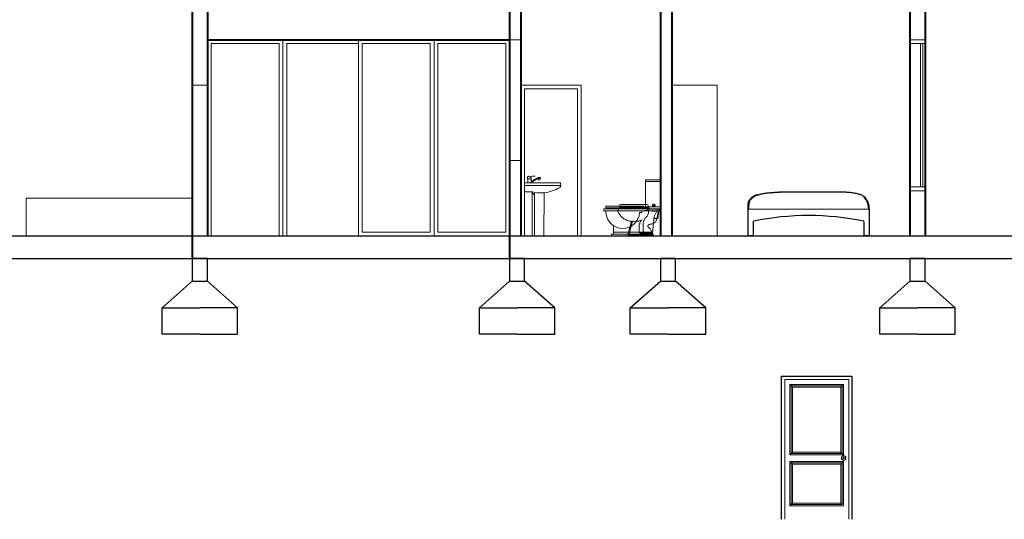
# Model space of a CAD drawing. Units: millimetres. Extents: x 2584 to 3372, y 914 to 1863.
# Drawn here: x 2624 to 2637, y 914 to 921 of the extents above; entities that cross this region are included whole.
import ezdxf

# ---------------------------------------------------------------- set-up
doc = ezdxf.new("R2010")
doc.units = ezdxf.units.MM
for name, color, linetype, lineweight in [('bases', 90, 'Continuous', 25), ('carpinteria', 30, 'Continuous', 20), ('mobiliario', 9, 'Continuous', 18), ('muebles', 140, 'Continuous', 15), ('muro', 90, 'Continuous', 40), ('TECHO', 11, 'Continuous', 25), ('Texturas', 49, 'Continuous', 5)]:
    doc.layers.add(name, color=color, linetype=linetype, lineweight=lineweight)

# ---------------------------------------------------------------- blocks, each defined once
blk = doc.blocks.new('P-TOILSE')
at = {"lineweight": 9}
for p, q in [((37.5, 74), (85.7, 74)), ((85.7, 74), (101.9, 74)), ((34.5, 66), (34.5, 71)), ((39, 68), (85.7, 68)), ((39, 68), (39, 66)), ((85.7, 68), (104.9, 68)), ((104.9, 71), (104.9, 68))]:
    blk.add_line(p, q, dxfattribs=at)
for p, q in [((4.3, 68), (4.3, 65.1)), ((26.2, 68), (4.3, 68)), ((6.8, 62.6), (26.2, 62.6)), ((34.4, 68), (26.2, 68)), ((26.2, 62.6), (30.5, 62.6)), ((33, 68), (33, 65.1)), ((39, 68), (34.4, 68)), ((85.7, 31.2), (85.7, 31.2)), ((26.2, 4.2), (26.2, -0.1))]:
    blk.add_line(p, q)
for points in [[(8.3, 62.6), (10.9, 40), (20.5, 40)], [(13.4, 57.7), (26.2, 57.9)], [(26.2, 58), (33.5, 58.1), (34.5, 61.9)], [(29, 62.6), (34.4, 61.8)], [(34.2, 60.2), (34, 58.7), (34, 57.1), (34.1, 54.8), (34.4, 52.8), (34.9, 50.9), (35.6, 49), (36.5, 47.3), (37.4, 45.7), (38.4, 44.3), (39.8, 42.7), (40.5, 42.1), (41.6, 40.8), (42.7, 39.5), (43.9, 37.7), (44.8, 36.1), (45.5, 34.6), (46.1, 33.1), (46.6, 31), (46.9, 29.4), (47.1, 27.6), (47.1, 25.9), (46.9, 23.8), (46.9, 21.6), (46.9, 4.2)], [(34.4, 60.6), (50.2, 58.1)], [(37.9, 58.1), (85.7, 58.1)], [(85.7, 58.1), (107.1, 58.1)], [(34, 4.2), (54.3, 4.2), (55.3, 4.5), (56.1, 5.2), (56.6, 6.4), (56.9, 8.4), (57.1, 10), (57.2, 11.8), (57.2, 13.2), (57.1, 20.5), (56.9, 23), (56.5, 24.8), (56.1, 26.4), (55.6, 27.9), (55.1, 29.1), (54.3, 30.9), (53.5, 32.5), (52.5, 34.1), (51.5, 35.5), (53.2, 34.8), (54.6, 34.3), (56.1, 33.9), (57.6, 33.5), (59.5, 33.2), (61.1, 32.9), (63.9, 32.7), (65, 32.7), (67, 32.7), (69.2, 32.9), (70.7, 33.1), (72.9, 33.5), (81.6, 1.6)], [(26.2, 4.2), (34.4, 4.2)]]:
    blk.add_lwpolyline(points, dxfattribs=at)
for points in [[(10.9, 62.6), (19.9, 44.5), (24.5, 4.5), (24.5, 0), (26.2, 0)], [(33, 66), (34.4, 66)], [(34.4, 66), (85.7, 66)], [(85.7, 66), (105.5, 66), (109.4, 58.1)], [(34, 0), (84.5, 0), (75.4, 33.2)], [(26.2, 0), (34.4, 0)]]:
    blk.add_lwpolyline(points)
for centre, start, end in [((37.5, 71), 90, 180), ((101.9, 71), 0, 90)]:
    blk.add_arc(centre, 3, start, end, dxfattribs=at)
blk.add_arc((6.8, 65.1), 2.5, 180, 270)
at = {"extrusion": (0, 0, -1)}
for centre, radius, start, end in [((-30.5, 65.1), 2.5, 180, 270), ((-72.8, 71.6), 39, 200.1624, 235.9375), ((-78.1, 47), 14.1, 237.3851, 281.2443), ((-72.8, 74.6), 41.5, 238.2739, 251.8768)]:
    blk.add_arc(centre, radius, start, end, dxfattribs=at)
blk = doc.blocks.new('4')
at = {"color": 0, "linetype": 'ByBlock'}
for p, q in [((199.33, 167.978), (199.37, 167.978)), ((199.331, 167.987), (199.331, 167.978)), ((199.34, 167.97), (199.36, 167.97)), ((199.34, 167.97), (199.34, 167.954)), ((199.36, 167.997), (199.341, 167.997)), ((199.36, 167.97), (199.36, 167.954)), ((199.37, 167.978), (199.37, 167.987))]:
    blk.add_line(p, q, dxfattribs=at)
for centre, radius, start, end in [((199.35, 167.994), 0.026, 220.2193, 247.3801), ((199.341, 167.987), 0.01, 90, 180), ((199.36, 167.987), 0.01, 0, 90), ((199.35, 167.994), 0.026, 292.6199, 319.7807)]:
    blk.add_arc(centre, radius, start, end, dxfattribs=at)
blk = doc.blocks.new('7')
at = {"color": 0, "linetype": 'ByBlock'}
for p, q in [((201.556, 167.934), (201.556, 167.574)), ((201.756, 167.934), (201.556, 167.934)), ((201.756, 167.909), (201.556, 167.909)), ((201.756, 167.934), (201.756, 167.574)), ((201.756, 167.549), (201.006, 167.549)), ((201.006, 167.524), (201.006, 167.549)), ((201.756, 167.524), (201.006, 167.524)), ((201.531, 167.582), (201.031, 167.582)), ((201.031, 167.562), (201.031, 167.582)), ((201.531, 167.562), (201.031, 167.562)), ((201.031, 167.499), (201.031, 167.524)), ((201.506, 167.499), (201.476, 167.499)), ((201.506, 167.524), (201.506, 167.499)), ((201.531, 167.582), (201.531, 167.562)), ((201.756, 167.574), (201.556, 167.574)), ((201.756, 167.549), (201.756, 167.524)), ((201.131, 167.214), (201.131, 167.326)), ((201.634, 167.239), (201.131, 167.239)), ((201.656, 167.214), (201.106, 167.214)), ((201.106, 167.189), (201.106, 167.214)), ((201.656, 167.189), (201.106, 167.189)), ((201.656, 167.214), (201.656, 167.189))]:
    blk.add_line(p, q, dxfattribs=at)
blk.add_lwpolyline([(201.639, 167.214), (201.634, 167.243), (201.63, 167.256), (201.626, 167.267), (201.622, 167.275), (201.618, 167.282), (201.614, 167.288), (201.61, 167.292), (201.606, 167.295), (201.603, 167.298), (201.6, 167.301), (201.597, 167.303), (201.594, 167.305), (201.592, 167.307), (201.591, 167.309), (201.589, 167.311), (201.588, 167.313), (201.587, 167.316), (201.587, 167.318), (201.587, 167.321), (201.587, 167.324), (201.588, 167.327), (201.589, 167.33), (201.591, 167.332), (201.593, 167.334), (201.596, 167.336), (201.599, 167.338), (201.603, 167.34), (201.607, 167.341), (201.612, 167.343), (201.618, 167.344), (201.624, 167.345), (201.631, 167.347), (201.639, 167.348), (201.647, 167.35), (201.655, 167.353), (201.663, 167.356), (201.672, 167.361), (201.679, 167.367), (201.686, 167.374), (201.693, 167.382), (201.698, 167.393), (201.703, 167.406), (201.707, 167.421), (201.711, 167.439), (201.715, 167.459), (201.72, 167.483), (201.725, 167.51), (201.727, 167.524)], dxfattribs=at)
blk.add_arc((201.254, 167.513), 0.223, 183.451, 356.549, dxfattribs=at)
blk = doc.blocks.new('TEQY')
at = {"layer": 'mobiliario'}
for p, q in [((295.033, 129.17), (294.556, 129.17)), ((294.826, 129.276), (294.829, 129.263)), ((294.829, 129.263), (294.832, 129.246)), ((294.832, 129.246), (294.849, 129.248)), ((294.849, 129.248), (294.847, 129.264)), ((294.935, 129.089), (294.935, 128.503))]:
    blk.add_line(p, q, dxfattribs=at)
for points in [[(295.035, 129.209), (294.565, 129.209, 0.687702), (294.561, 129.198), (294.556, 129.177, 0.316938), (294.57, 129.147, 0.107634), (294.778, 129.075, -0.440062)], [(294.948, 129.228), (294.875, 129.269, 0.193269), (294.826, 129.276)], [(294.948, 129.213), (294.869, 129.258, 0.193269), (294.829, 129.263, 0.193269)], [(294.905, 129.049, 0.294597), (294.927, 129.082), (294.927, 129.086), (294.927, 129.089), (295.035, 129.089), (295.035, 129.209)], [(294.994, 129.259), (294.998, 129.259), (294.998, 129.27, 0.240245), (294.985, 129.295, 0.5249)]]:
    blk.add_lwpolyline(points, format="xyb", dxfattribs=at)
for points in [[(294.994, 129.209), (294.994, 129.259), (294.948, 129.259), (294.948, 129.209)], [(294.778, 129.076), (294.779, 128.503)], [(294.906, 128.503), (294.905, 129.077)]]:
    blk.add_lwpolyline(points, dxfattribs=at)
for centre, radius, start, end in [((294.92, 129.212), 0.0844, 65.4351, 105.8255), ((294.982, 129.267), 0.0345, 141.4147, 194.5448), ((294.966, 129.312), 0.0258, 245.4351, 318.6468), ((294.825, 130.419), 1.344, 268.0345, 273.45)]:
    blk.add_arc(centre, radius, start, end, dxfattribs=at)
blk = doc.blocks.new('CAMA3-2PLAZ-MATRI-160x190-1F')
at = {"color": 0}
for p, q in [((-1.473, 0.518), (-1.466, 0.523)), ((-1.473, 0.518), (-1.466, 0.523)), ((-1.466, 0.523), (-1.459, 0.528)), ((-1.466, 0.523), (-1.459, 0.528)), ((-1.459, 0.528), (-1.451, 0.533)), ((-1.459, 0.528), (-1.451, 0.533)), ((-1.451, 0.533), (-1.444, 0.537)), ((-1.451, 0.533), (-1.444, 0.537)), ((-1.444, 0.537), (-1.406, 0.556)), ((-1.444, 0.537), (-1.436, 0.541)), ((-1.53, 0.406), (-1.529, 0.412)), ((-1.53, 0.406), (-1.529, 0.412)), ((-1.53, 0.401), (-1.53, 0.406)), ((-1.53, 0.401), (-1.53, 0.406)), ((-1.53, 0.395), (-1.53, 0.401)), ((-1.53, 0.395), (-1.53, 0.401)), ((-1.53, 0.39), (-1.53, 0.395)), ((-1.53, 0.39), (-1.53, 0.395)), ((-1.529, 0.431), (-1.528, 0.437)), ((-1.529, 0.431), (-1.528, 0.437)), ((-1.529, 0.424), (-1.529, 0.431)), ((-1.529, 0.424), (-1.529, 0.431)), ((-1.529, 0.418), (-1.529, 0.424)), ((-1.529, 0.418), (-1.529, 0.424)), ((-1.529, 0.412), (-1.529, 0.418)), ((-1.529, 0.412), (-1.529, 0.418)), ((-1.528, 0.437), (-1.526, 0.447)), ((-1.528, 0.437), (-1.526, 0.447)), ((-1.528, 0.437), (-1.528, 0.437)), ((-1.526, 0.447), (-1.524, 0.456)), ((-1.526, 0.447), (-1.524, 0.456)), ((-1.524, 0.456), (-1.52, 0.464)), ((-1.524, 0.456), (-1.52, 0.464)), ((-1.52, 0.464), (-1.516, 0.472)), ((-1.52, 0.464), (-1.516, 0.472)), ((-1.516, 0.472), (-1.511, 0.48)), ((-1.516, 0.472), (-1.511, 0.48)), ((-1.511, 0.48), (-1.506, 0.488)), ((-1.511, 0.48), (-1.506, 0.488)), ((-1.506, 0.488), (-1.5, 0.494)), ((-1.506, 0.488), (-1.5, 0.494)), ((-1.5, 0.494), (-1.494, 0.501)), ((-1.5, 0.494), (-1.494, 0.501)), ((-1.494, 0.501), (-1.488, 0.507)), ((-1.494, 0.501), (-1.488, 0.507)), ((-1.488, 0.507), (-1.481, 0.513)), ((-1.488, 0.507), (-1.481, 0.513)), ((-1.481, 0.513), (-1.473, 0.518)), ((-1.481, 0.513), (-1.473, 0.518)), ((0.013, 0.519), (0.021, 0.503)), ((0.021, 0.503), (0.028, 0.494)), ((0.021, 0.503), (0.028, 0.494)), ((0.028, 0.494), (0.034, 0.485)), ((0.028, 0.494), (0.034, 0.485)), ((0.034, 0.485), (0.04, 0.474)), ((0.034, 0.485), (0.04, 0.474)), ((0.04, 0.474), (0.046, 0.462)), ((0.04, 0.474), (0.046, 0.462)), ((0.046, 0.462), (0.052, 0.448)), ((0.046, 0.462), (0.052, 0.448)), ((0.052, 0.448), (0.057, 0.433)), ((0.052, 0.448), (0.057, 0.433)), ((0.057, 0.433), (0.061, 0.416)), ((0.057, 0.433), (0.061, 0.416)), ((0.061, 0.416), (0.065, 0.397)), ((0.061, 0.416), (0.065, 0.397)), ((0.065, 0.397), (0.068, 0.375)), ((0.065, 0.397), (0.068, 0.375)), ((-1.53, 0.385), (-1.53, 0.39)), ((-1.53, 0.385), (-1.53, 0.39)), ((-1.53, 0.38), (-1.53, 0.385)), ((-1.53, 0.38), (-1.53, 0.385)), ((-1.53, 0.375), (-1.53, 0.38)), ((-1.53, 0.375), (-1.53, 0.38)), ((-1.53, 0.37), (-1.53, 0.375)), ((-1.53, 0.37), (-1.53, 0.375)), ((-1.53, 0.366), (-1.53, 0.37)), ((-1.53, 0.366), (-1.53, 0.37)), ((-1.53, 0.361), (-1.53, 0.366)), ((-1.53, 0.361), (-1.53, 0.366)), ((-1.53, 0.357), (-1.53, 0.361)), ((-1.53, 0.357), (-1.53, 0.361)), ((-1.53, 0.352), (-1.53, 0.357)), ((-1.53, 0.352), (-1.53, 0.357)), ((-1.53, 0), (-1.53, 0.352)), ((-1.53, 0), (-1.53, 0.352)), ((-1.53, 0.352), (-1.53, 0.352)), ((0.068, 0.375), (0.07, 0.352)), ((0.068, 0.375), (0.07, 0.352)), ((0.07, 0.352), (0.07, 0)), ((0.07, 0.352), (0.07, 0)), ((-1.46, 0), (-1.46, 0.194)), ((-0.005, 0.194), (-0.005, 0.194)), ((0, 0.194), (0, 0)), ((0.07, 0), (0, 0)), ((-1.46, 0), (-1.53, 0))]:
    blk.add_line(p, q, dxfattribs=at)
for points in [[(-0.36, 0.583), (-0.36, 0.583), (-0.346, 0.583), (-0.332, 0.583), (-0.319, 0.583), (-0.305, 0.583), (-0.292, 0.583), (-0.279, 0.583), (-0.266, 0.583), (-0.252, 0.583), (-0.239, 0.583), (-0.226, 0.582), (-0.212, 0.581), (-0.198, 0.58), (-0.184, 0.579), (-0.169, 0.577), (-0.154, 0.575), (-0.138, 0.572), (-0.138, 0.572), (-0.126, 0.57), (-0.113, 0.567), (-0.101, 0.565), (-0.088, 0.562), (-0.076, 0.559), (-0.064, 0.555), (-0.053, 0.552), (-0.041, 0.548), (-0.03, 0.543), (-0.019, 0.538), (-0.008, 0.533), (0.003, 0.526), (0.013, 0.519), (0.001, 0.511), (0.011, 0.501), (0.02, 0.491), (0.02, 0.491), (0.025, 0.485), (0.03, 0.478), (0.034, 0.471), (0.038, 0.463), (0.042, 0.455), (0.046, 0.446), (0.048, 0.438), (0.051, 0.429), (0.054, 0.419), (0.056, 0.41), (0.058, 0.4), (0.059, 0.391), (0.06, 0.381), (0.061, 0.371), (0.062, 0.362), (0.063, 0.352), (-1.521, 0.354), (-1.521, 0.354), (-1.521, 0.361), (-1.521, 0.368), (-1.521, 0.375), (-1.521, 0.383), (-1.52, 0.391), (-1.52, 0.399), (-1.52, 0.407), (-1.519, 0.415), (-1.518, 0.423), (-1.518, 0.43), (-1.517, 0.437), (-1.516, 0.444), (-1.514, 0.451), (-1.512, 0.456), (-1.511, 0.461), (-1.508, 0.466), (-1.508, 0.466), (-1.503, 0.474), (-1.498, 0.481), (-1.492, 0.488), (-1.486, 0.494), (-1.479, 0.501), (-1.472, 0.507), (-1.465, 0.512), (-1.458, 0.518), (-1.449, 0.523), (-1.441, 0.528), (-1.432, 0.532), (-1.423, 0.536), (-1.413, 0.541), (-1.403, 0.544), (-1.393, 0.547), (-1.382, 0.551), (-1.382, 0.551), (-1.376, 0.553), (-1.368, 0.555), (-1.36, 0.557), (-1.352, 0.559), (-1.342, 0.56), (-1.333, 0.562), (-1.323, 0.564), (-1.313, 0.565), (-1.303, 0.567), (-1.292, 0.568), (-1.281, 0.57), (-1.27, 0.571), (-1.258, 0.572), (-1.247, 0.573), (-1.235, 0.575), (-1.224, 0.576), (-1.212, 0.577), (-1.2, 0.577), (-1.189, 0.578), (-1.177, 0.579), (-1.166, 0.58), (-1.155, 0.581), (-1.144, 0.581), (-1.133, 0.582), (-1.122, 0.582), (-1.112, 0.583), (-1.103, 0.583), (-1.093, 0.583), (-1.084, 0.583), (-1.075, 0.583), (-1.067, 0.583), (-0.36, 0.583)], [(-0.36, 0.583), (-0.346, 0.583), (-0.332, 0.583), (-0.319, 0.583), (-0.305, 0.583), (-0.292, 0.583), (-0.279, 0.583), (-0.266, 0.583), (-0.252, 0.583), (-0.239, 0.583), (-0.226, 0.582), (-0.212, 0.581), (-0.198, 0.58), (-0.184, 0.579), (-0.169, 0.577), (-0.154, 0.575), (-0.138, 0.572), (-0.126, 0.57), (-0.113, 0.567), (-0.101, 0.565), (-0.088, 0.562), (-0.076, 0.559), (-0.064, 0.555), (-0.053, 0.552), (-0.041, 0.548), (-0.03, 0.543), (-0.019, 0.538), (-0.008, 0.533), (0.003, 0.526), (0.013, 0.519), (0.001, 0.511), (0.011, 0.501), (0.02, 0.491), (0.025, 0.485), (0.03, 0.478), (0.034, 0.471), (0.038, 0.463), (0.042, 0.455), (0.046, 0.446), (0.048, 0.438), (0.051, 0.429), (0.054, 0.419), (0.056, 0.41), (0.058, 0.4), (0.059, 0.391), (0.06, 0.381), (0.061, 0.371), (0.062, 0.362), (0.063, 0.352), (-1.521, 0.354), (-1.521, 0.361), (-1.521, 0.368), (-1.521, 0.375), (-1.521, 0.383), (-1.52, 0.391), (-1.52, 0.399), (-1.52, 0.407), (-1.519, 0.415), (-1.518, 0.423), (-1.518, 0.43), (-1.517, 0.437), (-1.516, 0.444), (-1.514, 0.451), (-1.512, 0.456), (-1.511, 0.461), (-1.508, 0.466), (-1.503, 0.474), (-1.498, 0.481), (-1.492, 0.488), (-1.486, 0.494), (-1.479, 0.501), (-1.472, 0.507), (-1.465, 0.512), (-1.458, 0.518), (-1.449, 0.523), (-1.441, 0.528), (-1.432, 0.532), (-1.423, 0.536), (-1.413, 0.541), (-1.403, 0.544), (-1.393, 0.547), (-1.382, 0.551), (-1.376, 0.553), (-1.368, 0.555), (-1.36, 0.557), (-1.352, 0.559), (-1.342, 0.56), (-1.333, 0.562), (-1.323, 0.564), (-1.313, 0.565), (-1.303, 0.567), (-1.292, 0.568), (-1.281, 0.57), (-1.27, 0.571), (-1.258, 0.572), (-1.247, 0.573), (-1.235, 0.575), (-1.224, 0.576), (-1.212, 0.577), (-1.2, 0.577), (-1.189, 0.578), (-1.177, 0.579), (-1.166, 0.58), (-1.155, 0.581), (-1.144, 0.581), (-1.133, 0.582), (-1.122, 0.582), (-1.112, 0.583), (-1.103, 0.583), (-1.093, 0.583), (-1.084, 0.583), (-1.075, 0.583), (-1.067, 0.583), (-0.36, 0.583), (-0.36, 0.583)]]:
    blk.add_lwpolyline(points, dxfattribs=at)
blk.add_arc((-0.73, -3.257), 3.528, 78.0569, 101.9431, dxfattribs=at)
blk = doc.blocks.new('ery')
at = {"layer": 'Texturas', "lineweight": 15}
for p, q in [((323.006, 140.805), (323.006, 138.73)), ((323.006, 140.805), (323.956, 140.805)), ((323.121, 140.69), (323.081, 140.73)), ((323.081, 140.021), (323.081, 140.73)), ((323.081, 140.73), (323.881, 140.73)), ((323.101, 140.021), (323.101, 140.71)), ((323.101, 140.71), (323.861, 140.71)), ((323.702, 140.73), (323.881, 140.73)), ((323.702, 140.71), (323.861, 140.71)), ((323.841, 140.69), (323.881, 140.73)), ((323.861, 140.71), (323.861, 140.021)), ((323.881, 140.73), (323.881, 140.021)), ((323.956, 140.805), (323.956, 138.73)), ((323.121, 140.021), (323.121, 140.69)), ((323.121, 140.69), (323.841, 140.69)), ((323.702, 140.69), (323.841, 140.69)), ((323.841, 140.69), (323.841, 140.021)), ((323.081, 139.688), (323.081, 140.06)), ((323.101, 139.708), (323.101, 140.06)), ((323.121, 139.728), (323.121, 140.06)), ((323.841, 140.06), (323.841, 139.728)), ((323.861, 140.06), (323.861, 139.708)), ((323.881, 140.06), (323.881, 139.688)), ((323.121, 139.728), (323.081, 139.688)), ((323.881, 139.688), (323.081, 139.688)), ((323.861, 139.708), (323.101, 139.708)), ((323.861, 139.708), (323.101, 139.708)), ((323.841, 139.728), (323.121, 139.728)), ((323.841, 139.728), (323.121, 139.728)), ((323.881, 139.688), (323.669, 139.688)), ((323.841, 139.728), (323.881, 139.688)), ((323.121, 139.548), (323.081, 139.588)), ((323.881, 139.588), (323.081, 139.588)), ((323.333, 139.588), (323.081, 139.588)), ((323.081, 139.588), (323.081, 139.426)), ((323.081, 139.588), (323.081, 138.93)), ((323.881, 139.588), (323.081, 139.588)), ((323.861, 139.568), (323.101, 139.568)), ((323.332, 139.568), (323.101, 139.568)), ((323.101, 139.568), (323.101, 139.426)), ((323.101, 139.568), (323.101, 138.95)), ((323.861, 139.568), (323.101, 139.568)), ((323.332, 139.548), (323.121, 139.548)), ((323.121, 139.548), (323.121, 139.426)), ((323.121, 139.548), (323.121, 138.97)), ((323.841, 139.548), (323.121, 139.548)), ((323.841, 139.548), (323.705, 139.548)), ((323.841, 139.548), (323.881, 139.588)), ((323.841, 138.97), (323.841, 139.548)), ((323.841, 139.426), (323.841, 139.548)), ((323.861, 138.95), (323.861, 139.568)), ((323.861, 139.426), (323.861, 139.568)), ((323.881, 138.93), (323.881, 139.588)), ((323.881, 139.426), (323.881, 139.588)), ((323.121, 138.97), (323.081, 138.93)), ((323.101, 138.95), (323.365, 138.95)), ((323.101, 138.95), (323.861, 138.95)), ((323.121, 138.97), (323.364, 138.97)), ((323.121, 138.97), (323.841, 138.97)), ((323.702, 138.97), (323.716, 138.97)), ((323.702, 138.95), (323.722, 138.95)), ((323.827, 138.97), (323.841, 138.97)), ((323.827, 138.97), (323.841, 138.97)), ((323.832, 138.95), (323.861, 138.95)), ((323.832, 138.95), (323.861, 138.95)), ((323.841, 138.97), (323.861, 138.95)), ((323.081, 138.93), (323.881, 138.93)), ((323.458, 138.93), (323.881, 138.93)), ((323.702, 138.93), (323.731, 138.93)), ((323.838, 138.93), (323.881, 138.93)), ((323.838, 138.93), (323.881, 138.93))]:
    blk.add_line(p, q, dxfattribs=at)
for radius in [0.035, 0.03, 0.01]:
    blk.add_circle((323.881, 139.64), radius, dxfattribs=at)

msp = doc.modelspace()

# ---------------------------------------------------------------- linework, layer by layer
for p, q in [((2633.831, 915.838), (2634.767, 915.838)), ((2633.831, 915.838), (2633.831, 913.943)), ((2634.767, 915.838), (2634.767, 913.943))]:
    msp.add_line(p, q)
at = {"layer": 'bases'}
for p, q in [((2626.034, 917.396), (2626.034, 917.096)), ((2626.234, 917.396), (2626.034, 917.396)), ((2626.234, 917.096), (2626.234, 917.396)), ((2630.234, 917.396), (2630.234, 917.096)), ((2630.434, 917.396), (2630.234, 917.396)), ((2630.434, 917.096), (2630.434, 917.396)), ((2632.231, 917.396), (2632.231, 917.096)), ((2632.431, 917.396), (2632.231, 917.396)), ((2632.431, 917.096), (2632.431, 917.396)), ((2635.534, 917.396), (2635.534, 917.096)), ((2635.734, 917.396), (2635.534, 917.396)), ((2635.734, 917.096), (2635.734, 917.396)), ((2625.634, 916.746), (2626.034, 917.096)), ((2626.034, 917.096), (2626.234, 917.096)), ((2626.634, 916.746), (2626.234, 917.096)), ((2629.834, 916.746), (2630.234, 917.096)), ((2630.234, 917.096), (2630.434, 917.096)), ((2630.834, 916.746), (2630.434, 917.096)), ((2631.831, 916.746), (2632.231, 917.096)), ((2632.231, 917.096), (2632.431, 917.096)), ((2632.831, 916.746), (2632.431, 917.096)), ((2635.134, 916.746), (2635.534, 917.096)), ((2635.534, 917.096), (2635.734, 917.096)), ((2636.134, 916.746), (2635.734, 917.096)), ((2625.634, 916.396), (2625.634, 916.746)), ((2625.634, 916.746), (2626.134, 916.746)), ((2626.634, 916.746), (2626.134, 916.746)), ((2626.634, 916.396), (2626.634, 916.746)), ((2629.834, 916.396), (2629.834, 916.746)), ((2629.834, 916.746), (2630.334, 916.746)), ((2630.834, 916.746), (2630.334, 916.746)), ((2630.834, 916.396), (2630.834, 916.746)), ((2631.831, 916.396), (2631.831, 916.746)), ((2631.831, 916.746), (2632.331, 916.746)), ((2632.831, 916.746), (2632.331, 916.746)), ((2632.831, 916.396), (2632.831, 916.746)), ((2635.134, 916.396), (2635.134, 916.746)), ((2635.134, 916.746), (2635.634, 916.746)), ((2636.134, 916.746), (2635.634, 916.746)), ((2636.134, 916.396), (2636.134, 916.746)), ((2626.134, 916.396), (2625.634, 916.396)), ((2626.134, 916.396), (2626.634, 916.396)), ((2630.334, 916.396), (2629.834, 916.396)), ((2630.334, 916.396), (2630.834, 916.396)), ((2632.331, 916.396), (2631.831, 916.396)), ((2632.331, 916.396), (2632.831, 916.396)), ((2635.634, 916.396), (2635.134, 916.396)), ((2635.634, 916.396), (2636.134, 916.396))]:
    msp.add_line(p, q, dxfattribs=at)
at = {"layer": 'carpinteria'}
for p, q in [((2626.234, 920.296), (2626.234, 917.696)), ((2626.234, 920.296), (2630.234, 920.296)), ((2626.284, 920.246), (2627.184, 920.246)), ((2626.284, 920.246), (2626.284, 917.696)), ((2627.184, 920.246), (2627.184, 917.696)), ((2627.234, 920.296), (2627.234, 917.696)), ((2628.234, 920.246), (2627.284, 920.246)), ((2627.284, 920.246), (2627.284, 917.696)), ((2627.284, 920.246), (2628.234, 920.246)), ((2628.234, 920.296), (2628.234, 917.696)), ((2628.284, 920.246), (2628.284, 917.746)), ((2628.284, 920.246), (2629.184, 920.246)), ((2629.184, 920.246), (2629.184, 917.746)), ((2629.234, 920.296), (2629.234, 917.696)), ((2629.284, 920.246), (2629.284, 917.746)), ((2629.284, 920.246), (2630.184, 920.246)), ((2630.184, 920.246), (2630.184, 917.746)), ((2630.234, 920.296), (2630.384, 920.296)), ((2630.234, 918.696), (2630.234, 920.296)), ((2630.384, 920.296), (2630.384, 918.733)), ((2630.384, 918.696), (2630.384, 920.296)), ((2635.534, 920.296), (2635.734, 920.296)), ((2635.534, 920.296), (2635.534, 918.296)), ((2635.534, 920.246), (2635.734, 920.246)), ((2635.674, 920.246), (2635.674, 918.346)), ((2635.704, 920.246), (2635.704, 918.346)), ((2635.734, 920.296), (2635.734, 918.296)), ((2626.034, 917.696), (2626.034, 919.696)), ((2626.034, 919.696), (2626.234, 919.696)), ((2631.184, 919.696), (2630.384, 919.696)), ((2630.384, 919.696), (2630.384, 917.696)), ((2631.134, 919.646), (2630.434, 919.646)), ((2630.434, 919.646), (2630.434, 917.696)), ((2631.134, 917.696), (2631.134, 919.646)), ((2631.184, 917.696), (2631.184, 919.696)), ((2630.234, 917.696), (2630.234, 918.696)), ((2630.234, 918.696), (2630.384, 918.696)), ((2635.534, 918.346), (2635.734, 918.346)), ((2635.534, 918.296), (2635.734, 918.296)), ((2628.284, 917.746), (2629.184, 917.746)), ((2629.284, 917.746), (2630.184, 917.746)), ((2628.234, 917.696), (2630.234, 917.696)), ((2635.534, 917.696), (2635.534, 917.696))]:
    msp.add_line(p, q, dxfattribs=at)
at = {"layer": 'muebles'}
for p, q in [((2632.384, 919.696), (2632.984, 919.696)), ((2632.984, 919.696), (2632.984, 917.696)), ((2623.834, 918.196), (2623.834, 917.696)), ((2623.834, 918.196), (2626.034, 918.196)), ((2623.834, 917.696), (2626.034, 917.696))]:
    msp.add_line(p, q, dxfattribs=at)
at = {"layer": 'muro'}
for p, q in [((2626.034, 925.346), (2626.034, 917.396)), ((2626.234, 925.346), (2626.234, 917.696)), ((2632.234, 923.946), (2632.234, 917.696)), ((2632.384, 923.946), (2632.384, 917.696)), ((2635.534, 923.946), (2635.534, 917.696)), ((2635.734, 923.946), (2635.734, 917.696)), ((2630.234, 923.61), (2630.234, 917.396)), ((2630.384, 923.61), (2630.384, 917.696)), ((2626.234, 920.296), (2630.234, 920.296))]:
    msp.add_line(p, q, dxfattribs=at)
at = {"layer": 'TECHO'}
for p, q in [((2611.684, 917.696), (2649.665, 917.696)), ((2608.684, 917.396), (2653.546, 917.396))]:
    msp.add_line(p, q, dxfattribs=at)

# ---------------------------------------------------------------- block references
msp.add_blockref('CAMA3-2PLAZ-MATRI-160x190-1F', (2634.923, 917.696))
at = {"xscale": 0.8921411470864768, "yscale": 0.8921411470864768, "zscale": 0.8921411470864768}
msp.add_blockref('ery', (2345.709, 790.176), dxfattribs=at)
at = {"layer": 'muebles', "xscale": -1}
msp.add_blockref('TEQY', (2925.468, 789.193), dxfattribs=at)
at = {"layer": 'muebles'}
msp.add_blockref('7', (2430.478, 750.507), dxfattribs=at)
for name, p, xscale, yscale, zscale in [('P-TOILSE', (2632.258, 917.712), -0.005421198738106319, 0.005421198738106319, 0.005421198738106319), ('4', (2812.62, 766.027), -0.90531353294773, 0.90531353294773, 0.90531353294773)]:
    msp.add_blockref(name, p, dxfattribs=dict(at, xscale=xscale, yscale=yscale, zscale=zscale))

doc.saveas('drawing.dxf')
